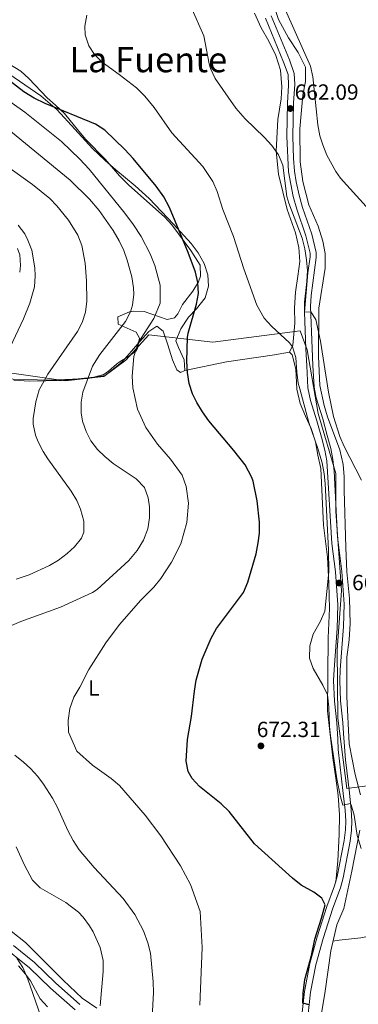
# Model space of a CAD drawing. Extents: x 559859 to 566733, y 719645 to 724334.
# Drawn here: x 560655 to 560810, y 721318 to 721767 of the extents above; entities that cross this region are included whole.
import ezdxf
from ezdxf.enums import TextEntityAlignment as Align

# ---------------------------------------------------------------- set-up
doc = ezdxf.new("R2010")
doc.units = 0
doc.header["$MEASUREMENT"] = 0
doc.linetypes.add('DGN Style 3', pattern=[126.457576, 90.32684, -36.130736])
for name, color, linetype in [('Nivel 1', 7, 'Continuous'), ('Nivel 21', 7, 'Continuous'), ('Nivel 35', 7, 'Continuous'), ('Nivel 36', 7, 'Continuous'), ('Nivel 37', 7, 'Continuous'), ('Nivel 4', 7, 'Continuous'), ('Nivel 41', 7, 'Continuous'), ('Nivel 45', 7, 'Continuous'), ('Nivel 5', 7, 'Continuous'), ('Nivel 57', 7, 'Continuous'), ('Nivel 7', 7, 'Continuous')]:
    doc.layers.add(name, color=color, linetype=linetype)
doc.styles.add('Style-arial', font='arial.shx', dxfattribs={"bigfont": 'arialbig.shx'})
doc.styles.add('Style-arialn', font='arialn.shx', dxfattribs={"bigfont": 'arialnbig.shx'})
doc.styles.add('Style-times', font='times.shx', dxfattribs={"bigfont": 'timesbig.shx'})

# ---------------------------------------------------------------- blocks, each defined once
blk = doc.blocks.new('5PATER')
at = {"layer": 'Nivel 7', "linetype": 'Continuous', "lineweight": 0}
h = blk.add_hatch(color=53, dxfattribs=at)
edge = h.paths.add_edge_path()
edge.add_ellipse((0, 0), major_axis=(-1.1, -1.11), ratio=0.999422, start_angle=0, end_angle=360)

msp = doc.modelspace()

# ---------------------------------------------------------------- linework, layer by layer
at = {"layer": 'Nivel 1', "color": 7, "linetype": 'Continuous', "lineweight": 0}
msp.add_polyline3d([(560345.979, 721692.429, 732.477), (560432.526, 721660.076, 720.636), (560449.689, 721657.362, 718.689), (560462.167, 721653.83, 716.771), (560484.517, 721641.783, 714.555), (560505.681, 721633.403, 713.684), (560538.882, 721626.565, 711.201), (560585.74, 721613.035, 704.8), (560633.504, 721608.659, 698.258), (560676.213, 721602.571, 686.798), (560693.828, 721604.562, 683.387), (560703.762, 721612.047, 681.384), (560714.297, 721623.619, 680.67), (560743.406, 721620.17, 673.844), (560783.28, 721625.341, 666.861), (560786.507, 721616.771, 665.315), (560791.439, 721587.656, 666.209), (560799.508, 721560.26, 667.134), (560799.49, 721543.109, 667.294), (560802.035, 721506.829, 666.994), (560800.065, 721479.98, 666.518), (560800.47, 721448.863, 666.279), (560804.576, 721416.809, 669.378), (560835.97, 721420.782, 667.131)], dxfattribs=at)
at = {"layer": 'Nivel 21', "color": 7, "linetype": 'DGN Style 3', "lineweight": 0}
for points in [[(560770.011, 721768.921, 661.309), (560778.338, 721748.843, 661.14), (560780.494, 721742.717, 661.08), (560780.842, 721737.724, 661.031), (560780.28, 721729.239, 661.28), (560779.986, 721713.998, 661.779), (560780.232, 721704.008, 661.951), (560780.683, 721698.221, 662.128), (560781.392, 721693.275, 662.429), (560782.73, 721687.287, 662.84), (560784.351, 721681.649, 663.18), (560788.602, 721669.45, 663.681), (560790.554, 721661.076, 663.68), (560790.607, 721658.875, 663.64), (560788.304, 721641.489, 664.247), (560787.959, 721636.509, 664.41), (560788.679, 721617.245, 665.32), (560789.038, 721609.505, 665.22), (560789.59, 721599.747, 665.765), (560790.537, 721594.841, 665.939), (560793.61, 721585.188, 666.32), (560795.63, 721577.593, 666.3), (560797.175, 721571.656, 666.9), (560798.125, 721566.754, 667.187), (560798.684, 721561.471, 667.264), (560800.276, 721531.506, 667.315), (560802.189, 721515.717, 667.14), (560803.274, 721500.776, 666.33), (560803.008, 721490.558, 666.352), (560801.478, 721470.886, 666.66), (560801.325, 721466.044, 666.599), (560801.637, 721456.761, 666.34), (560802.728, 721446.853, 666.262), (560803.025, 721441.867, 666.445), (560803.899, 721429.861, 667.762), (560805.705, 721414.791, 669.64), (560806.554, 721407.03, 670.18), (560806.84, 721401.821, 670.229), (560806.675, 721397.69, 670.34), (560806.061, 721392.74, 670.69), (560802.844, 721375.988, 671.91), (560801.631, 721371.463, 672.22), (560798.114, 721362.121, 672.837), (560793.684, 721348.315, 673.88), (560790.332, 721336.327, 673.48), (560788.013, 721323.826, 674.18), (560785.708, 721303.964, 674.633)], [(560652.553, 721345.161, 694.632), (560662.09, 721337.387, 693.019), (560671.681, 721328.161, 691.81), (560682.881, 721318.321, 691.09)]]:
    msp.add_polyline3d(points, dxfattribs=at)
at = {"layer": 'Nivel 21', "color": 7, "linetype": 'Continuous', "lineweight": 0}
for points in [[(560782.597, 721301.021, 674.739), (560785.241, 721324.241, 674.18), (560787.601, 721336.961, 673.48), (560791.001, 721349.121, 673.88), (560795.447, 721362.978, 672.842), (560798.961, 721372.321, 672.22), (560800.113, 721376.617, 671.91), (560803.261, 721392.976, 670.705), (560803.881, 721397.921, 670.34), (560804.036, 721401.8, 670.229), (560803.761, 721406.801, 670.18), (560802.921, 721414.481, 669.64), (560800.641, 721434.561, 667.16), (560800.377, 721439.183, 666.657), (560799.936, 721446.617, 666.262), (560798.841, 721456.561, 666.34), (560798.523, 721466.042, 666.599), (560798.681, 721471.041, 666.66), (560800.148, 721489.689, 666.364), (560800.475, 721500.497, 666.328), (560799.401, 721515.441, 667.14), (560797.761, 721528.401, 667.3), (560795.381, 721566.097, 667.194), (560794.441, 721571.041, 666.9), (560792.921, 721576.881, 666.3), (560790.921, 721584.401, 666.32), (560787.972, 721593.608, 665.959), (560786.805, 721599.389, 665.765), (560786.241, 721609.361, 665.22), (560785.881, 721617.121, 665.32), (560785.161, 721633.921, 664.5), (560786.761, 721651.761, 663.92), (560787.801, 721659.041, 663.64), (560787.761, 721660.721, 663.68), (560785.908, 721668.669, 663.681), (560781.681, 721680.801, 663.18), (560780.001, 721686.641, 662.84), (560777.894, 721697.9, 662.128), (560777.184, 721713.964, 661.779), (560777.481, 721729.361, 661.28), (560778.01, 721737.163, 661.032), (560777.721, 721742.161, 661.08), (560775.721, 721747.841, 661.14), (560767.389, 721767.933, 661.309)], [(560680.661, 721315.901, 691.09), (560669.458, 721325.743, 691.81), (560659.911, 721334.927, 693.019), (560646.678, 721345.568, 695.218)]]:
    msp.add_polyline3d(points, dxfattribs=at)
at = {"layer": 'Nivel 35', "color": 92, "linetype": 'DGN Style 3', "lineweight": 0}
for points in [[(560650.401, 721747.121, 676.9), (560655.881, 721743.681, 677.26), (560659.604, 721740.343, 677.427), (560667.921, 721731.521, 677.22), (560671.751, 721728.308, 677.322), (560675.881, 721724.481, 677.78), (560682.296, 721716.4, 678.609), (560685.612, 721712.573, 679.235), (560694.361, 721703.601, 680.96), (560700.871, 721696.074, 681.968), (560705.087, 721691.717, 682.451), (560721.401, 721677.361, 683.16), (560724.769, 721673.663, 683.075), (560733.481, 721662.001, 681.64), (560737.721, 721655.361, 681.48), (560737.875, 721650.355, 681.671), (560736.841, 721647.761, 681.72), (560734.297, 721643.469, 681.37), (560729.601, 721637.441, 681.32), (560727.471, 721633.124, 681.878), (560725.961, 721631.281, 682.3), (560722.641, 721630.561, 683.14), (560712.201, 721634.161, 684.94), (560707.278, 721634.356, 685.734), (560705.441, 721634.081, 686.02), (560700.121, 721631.761, 686.74), (560700.241, 721628.401, 687.24), (560708.441, 721624.721, 687.26), (560710.081, 721622.081, 686.74), (560709.171, 721617.26, 685.637), (560708.441, 721616.321, 685.4), (560705.521, 721614.001, 684.82), (560701.269, 721611.34, 684.571), (560699.561, 721610.241, 684.76), (560695.899, 721606.969, 685.791), (560693.801, 721605.521, 686.52), (560689.232, 721604.275, 688.124), (560686.441, 721603.921, 688.98), (560674.79, 721602.74, 691.553), (560659.801, 721602.401, 694.48), (560652.721, 721602.881, 694.76)], [(560655.389, 721652.096, 696.044), (560655.721, 721655.121, 696.1), (560655.42, 721660.045, 696.438), (560654.401, 721662.881, 696.54)], [(560654.801, 721335.841, 696.63), (560658.096, 721332.105, 696.369), (560660.281, 721329.041, 696.17), (560664.721, 721320.881, 695.53), (560668.039, 721317.152, 694.92)]]:
    msp.add_polyline3d(points, dxfattribs=at)
at = {"layer": 'Nivel 36', "color": 92, "linetype": 'Continuous', "lineweight": 0}
for points in [[(560782.321, 721752.321, 660.28), (560778.001, 721758.961, 660.5), (560773.441, 721767.281, 660.62), (560771.001, 721774.721, 660.3), (560770.161, 721780.241, 660.3), (560771.761, 721794.561, 660.64), (560776.081, 721810.961, 660.78), (560778.521, 721818.001, 661.04), (560781.641, 721822.961, 661.22), (560787.281, 721827.201, 661.52), (560794.241, 721829.761, 661.7), (560812.801, 721832.081, 663.1), (560826.001, 721833.921, 663.1), (560831.361, 721835.041, 663.06), (560843.201, 721839.841, 662.4), (560848.601, 721841.441, 662.18), (560858.281, 721844.961, 662.2), (560871.081, 721848.961, 662.28), (560876.401, 721850.161, 662.6), (560878.841, 721850.801, 663.24), (560883.739, 721852.632, 663.24)], [(560762.441, 721770.161, 663.47), (560765.521, 721763.521, 663.81), (560768.961, 721757.441, 663.87), (560772.121, 721750.961, 663.79), (560774.241, 721744.241, 663.91), (560774.921, 721736.561, 663.81), (560774.641, 721731.201, 663.59), (560773.081, 721721.681, 663.87), (560772.321, 721707.281, 664.77), (560773.441, 721696.801, 665.23), (560777.401, 721680.721, 666.23), (560781.161, 721670.081, 666.71), (560782.681, 721663.361, 667.35), (560783.041, 721656.961, 667.79), (560782.201, 721650.321, 667.91), (560781.161, 721643.041, 668.63), (560780.721, 721635.921, 668.73), (560780.841, 721628.801, 668.67), (560779.921, 721618.801, 668.97), (560778.321, 721615.601, 669.43), (560771.481, 721614.481, 669.95), (560749.601, 721611.281, 673.31), (560730.641, 721607.281, 675.7)], [(560810.721, 721413.841, 668.66), (560808.281, 721423.121, 668.02), (560805.521, 721437.121, 666.88), (560804.561, 721458.641, 666.24), (560804.521, 721476.561, 666.14), (560805.521, 721484.481, 666.14), (560806.081, 721491.921, 665.9), (560805.801, 721503.361, 665.84), (560804.561, 721515.521, 666.22), (560804.041, 721526.561, 667.14), (560803.321, 721552.721, 666.7), (560803.361, 721558.801, 666.16), (560802.921, 721564.481, 665.84), (560801.401, 721571.121, 665.76), (560795.761, 721586.161, 665.88), (560794.241, 721591.361, 665.56), (560792.241, 721600.481, 665.36), (560791.681, 721613.681, 665.44), (560791.801, 721635.761, 664.12), (560794.721, 721654.001, 663.32), (560794.601, 721660.641, 662.9), (560793.601, 721666.321, 662.8), (560791.441, 721673.041, 662.8), (560787.161, 721682.881, 662.3), (560784.521, 721693.521, 662.06), (560783.241, 721702.481, 661.62), (560783.161, 721717.521, 661.32), (560784.521, 721732.801, 660.56), (560785.641, 721739.041, 660.24), (560785.761, 721745.601, 660.18), (560782.321, 721752.321, 660.28)], [(560647.961, 721744.161, 674.02), (560665.041, 721732.481, 674.88), (560672.441, 721726.081, 675.54), (560688.601, 721708.481, 676.3), (560694.401, 721703.041, 676.48), (560699.161, 721698.721, 676.52), (560708.081, 721691.521, 676.28), (560714.481, 721685.681, 675.66), (560725.521, 721674.001, 674.96), (560733.641, 721665.121, 673.8), (560736.801, 721660.881, 673.42), (560739.561, 721656.081, 673.44), (560741.161, 721650.881, 673.28), (560741.441, 721645.761, 673.26), (560739.881, 721640.401, 673.76), (560735.921, 721635.441, 674.42), (560732.281, 721631.601, 674.58), (560728.921, 721626.241, 674.6), (560726.601, 721620.801, 674.84), (560727.721, 721617.761, 674.9), (560730.401, 721612.081, 675.28), (560730.641, 721607.281, 675.7), (560728.641, 721606.321, 676.82), (560727.001, 721607.521, 677.38), (560725.041, 721612.081, 678.16), (560722.881, 721619.041, 679.46), (560720.801, 721625.281, 680.24), (560717.921, 721627.441, 680.5), (560714.321, 721625.041, 680.58), (560710.121, 721620.481, 681.58), (560706.321, 721616.081, 682.08), (560702.161, 721611.201, 681.92), (560700.321, 721609.761, 682.02), (560694.361, 721605.041, 683.3), (560686.281, 721603.601, 685.06), (560669.081, 721602.881, 688.1), (560646.801, 721603.441, 694.2)], [(560778.321, 721615.601, 669.43), (560779.641, 721614.481, 669.27), (560781.281, 721607.841, 669.41), (560781.721, 721598.721, 669.89), (560783.281, 721592.321, 670.25), (560785.721, 721586.481, 670.19), (560788.281, 721580.801, 669.75), (560790.241, 721574.801, 669.47), (560791.361, 721568.721, 669.37), (560792.681, 721562.561, 669.75), (560793.881, 721536.801, 670.67), (560795.761, 721522.241, 670.13), (560796.361, 721510.321, 669.79), (560796.641, 721498.801, 669.21), (560796.041, 721485.361, 668.87), (560795.761, 721452.161, 669.15), (560798.121, 721430.721, 670.03), (560799.561, 721421.441, 670.07), (560800.561, 721413.601, 670.69), (560801.161, 721404.721, 671.67), (560801.041, 721395.841, 672.57), (560800.481, 721383.761, 672.73), (560799.464, 721374.196, 672.084)], [(560790.321, 721297.441, 674.24), (560794.721, 721324.401, 673.42), (560797.201, 721342.801, 673.1), (560799.961, 721354.561, 672.62), (560803.121, 721362.001, 671.96), (560806.841, 721379.121, 670.9), (560810.481, 721397.761, 669.84)], [(560798.207, 721347.087, 672.925), (560800.961, 721347.521, 672.55), (560810.921, 721348.721, 672.17), (560826.121, 721351.761, 671.19), (560844.801, 721354.241, 669.79), (560885.841, 721360.321, 665.47), (560913.521, 721364.561, 663.27), (560927.881, 721367.681, 661.17), (560955.761, 721372.161, 659.31), (560966.561, 721373.281, 657.95), (560967.921, 721372.321, 657.93), (560972.921, 721331.281, 657.51), (560974.761, 721313.281, 656.81), (560977.681, 721302.561, 656.73), (560983.121, 721296.801, 656.43), (560992.361, 721296.481, 655.81), (561012.281, 721299.761, 655.27), (561028.041, 721302.241, 653.39), (561054.361, 721307.601, 651.81), (561055.961, 721295.681, 651.97), (561063.121, 721256.161, 652.79), (561066.794, 721240.678, 652.499)], [(560651.561, 721351.761, 693.42), (560658.041, 721346.481, 692.72), (560675.281, 721329.361, 691.24), (560683.881, 721321.201, 689.88), (560690.521, 721316.641, 688.98)]]:
    msp.add_polyline3d(points, dxfattribs=at)
at = {"layer": 'Nivel 4', "color": 30, "linetype": 'Continuous', "lineweight": 30, "elevation": 675, "flags": 128}
msp.add_lwpolyline([(560787.349, 721318.104), (560784.521, 721318.801), (560784.561, 721323.361), (560785.361, 721329.601), (560788.361, 721340.641), (560789.881, 721348.001), (560793.041, 721357.601), (560794.641, 721363.761), (560793.201, 721366.721), (560789.441, 721369.441), (560783.761, 721372.721), (560779.831, 721375.816), (560762.496, 721391.447), (560750.881, 721406.321), (560747.179, 721409.686), (560737.321, 721417.601), (560733.992, 721421.285), (560732.201, 721424.481), (560731.241, 721429.121), (560731.956, 721439.096), (560733.657, 721449.5), (560735.081, 721461.121), (560735.881, 721466.081), (560738.616, 721475.732), (560742.627, 721485.336), (560745.143, 721489.698), (560757.481, 721506.161), (560759.347, 721510.803), (560763.161, 721523.761), (560764.177, 721528.672), (560764.681, 721533.201), (560764.784, 721538.201), (560763.728, 721547.907), (560761.775, 721556.853), (560761.201, 721558.561), (560758.121, 721564.241), (560753.081, 721570.801), (560741.641, 721584.321), (560738.681, 721588.481), (560736.089, 721592.743), (560734.241, 721596.641), (560732.704, 721601.436), (560731.892, 721606.362), (560731.564, 721611.472), (560731.838, 721622.268), (560732.161, 721624.241), (560736.034, 721637.602), (560736.841, 721642.401), (560736.665, 721647.374), (560735.481, 721652.081), (560732.201, 721661.041), (560723.641, 721681.64), (560721.08, 721686.387), (560717.561, 721691.361), (560707.191, 721703.961), (560703.372, 721708.041), (560694.161, 721716.881), (560689.995, 721719.658), (560667.001, 721728.961), (560662.001, 721731.441), (560657.321, 721734.401), (560635.721, 721750.961)], dxfattribs=at)
at = {"layer": 'Nivel 5', "color": 30, "linetype": 'Continuous', "lineweight": 0, "flags": 128}
for points, elevation in [([(560825.681, 721822.161), (560802.914, 721821.247), (560794.962, 721819.8), (560790.241, 721818.081), (560787.709, 721816.765), (560783.921, 721813.441), (560780.948, 721809.317), (560778.644, 721804.884), (560777.161, 721800.161), (560775.241, 721790.961), (560774.547, 721781.633), (560775.001, 721776.641), (560777.161, 721770.161), (560787.929, 721745.994), (560789.039, 721741.116), (560791.268, 721719.227), (560792.281, 721714.321), (560793.532, 721710.169), (560795.401, 721705.521), (560799.441, 721698.001), (560801.624, 721695.021), (560813.392, 721682.11)], 660), ([(560733.361, 721773.201), (560739.361, 721759.921), (560741.721, 721747.121), (560742.315, 721744.906), (560744.521, 721740.401), (560753.959, 721726.931), (560758.181, 721722.091), (560766.849, 721713.713), (560770.316, 721709.867), (560773.426, 721705.603), (560775.281, 721700.961), (560777.201, 721686.641), (560778.038, 721683.57), (560784.138, 721667.546), (560785.374, 721662.698), (560786.201, 721657.761), (560786.528, 721652.838), (560786.361, 721647.841), (560785.281, 721638.401), (560785.161, 721633.921), (560788.052, 721633.996), (560790.441, 721630.561), (560792.561, 721620.721), (560796.121, 721597.361), (560798.408, 721586.379), (560801.395, 721577.234), (560803.361, 721572.641), (560811.161, 721557.361)], 665), ([(560685.961, 721769.201), (560685.121, 721764.321), (560685.271, 721760.258), (560686.881, 721755.361), (560689.43, 721751.288), (560692.961, 721747.841), (560700.801, 721742.241), (560708.601, 721736.081), (560712.441, 721732.321), (560716.636, 721727.256), (560724.681, 721715.681), (560738.944, 721700.334), (560743.416, 721693.465), (560745.401, 721688.881), (560748.041, 721680.721), (560752.85, 721668.328), (560757.601, 721653.681), (560763.563, 721637.069), (560766.849, 721631.217), (560770.121, 721627.441), (560778.401, 721619.841), (560779.772, 721618.008), (560781.321, 721613.201), (560781.756, 721606.48), (560782.401, 721601.521), (560783.068, 721598.895), (560787.201, 721583.521), (560791.139, 721572.235), (560793.222, 721565.133), (560794.241, 721560.241), (560794.591, 721555.714), (560796.123, 721525.464), (560796.283, 721515.463), (560794.519, 721497.585), (560792.561, 721492.961), (560789.197, 721487.017), (560787.628, 721481.798), (560787.497, 721476.183), (560789.121, 721471.441), (560793.638, 721463.905), (560795.721, 721459.361), (560796.281, 721453.761), (560796.561, 721445.041), (560797.094, 721440.711), (560800.041, 721421.201), (560801.601, 721412.881), (560802.761, 721409.201), (560806.246, 721409.842), (560806.476, 721409.345), (560807.921, 721404.561), (560809.217, 721395.296), (560811.085, 721389.401)], 670), ([(560672.322, 721682.299), (560669.081, 721685.681), (560661.237, 721692.091), (560649.921, 721700.161), (560642.021, 721706.294), (560625.385, 721721.361), (560612.145, 721731.86), (560595.881, 721742.721), (560585.717, 721748.37), (560574.201, 721753.761), (560559.001, 721763.201), (560549.29, 721768.078)], 690), ([(560642.321, 721735.841), (560657.721, 721725.121), (560674.401, 721711.681), (560682.881, 721703.681), (560687.121, 721699.121), (560703.281, 721679.041), (560707.321, 721673.681), (560710.801, 721668.321), (560714.881, 721660.401), (560717.041, 721655.121), (560719.441, 721646.241), (560719.361, 721637.921), (560716.601, 721630.961), (560709.441, 721619.921), (560707.401, 721613.681), (560706.721, 721604.641), (560706.921, 721599.441), (560709.081, 721589.601), (560712.881, 721581.361), (560718.241, 721573.761), (560724.081, 721566.801), (560729.401, 721559.521), (560731.281, 721554.481), (560732.281, 721546.881), (560731.521, 721538.001), (560728.841, 721528.321), (560724.601, 721519.921), (560719.721, 721512.481), (560716.601, 721508.481), (560710.681, 721502.641), (560700.881, 721491.521), (560694.601, 721483.201), (560686.881, 721470.961), (560682.881, 721462.881), (560680.001, 721458.321), (560678.321, 721453.281), (560677.441, 721447.761), (560677.641, 721442.481), (560681.481, 721433.681), (560688.561, 721427.361), (560697.041, 721421.281), (560700.921, 721418.081), (560712.561, 721404.561), (560719.721, 721395.201), (560728.641, 721381.521), (560733.321, 721372.961), (560737.641, 721360.721), (560738.601, 721344.241), (560737.521, 721317.921)], 680), ([(560645.441, 721488.481), (560655.905, 721492.844), (560674.001, 721499.361), (560688.544, 721506.117), (560690.721, 721507.521), (560705.101, 721520.69), (560708.921, 721525.281), (560711.841, 721530.001), (560713.761, 721535.041), (560714.641, 721540.081), (560714.576, 721545.065), (560714.001, 721549.281), (560712.36, 721554), (560708.505, 721557.847), (560698.041, 721564.961), (560694.153, 721568.073), (560690.841, 721571.281), (560687.82, 721575.248), (560685.641, 721579.441), (560683.997, 721584.24), (560683.441, 721587.921), (560683.456, 721592.925), (560684.241, 721597.361), (560688.53, 721609.288), (560691.935, 721614.645), (560703.561, 721629.681), (560705.931, 721634.087), (560706.801, 721637.041), (560707.363, 721642.041), (560707.201, 721645.041), (560706.486, 721649.978), (560704.43, 721657.61), (560702.841, 721661.921), (560700.71, 721666.444), (560698.034, 721671.139), (560691.6, 721680.16), (560687.241, 721685.361), (560678.441, 721694.001), (560647.79, 721719.177)], 685), ([(560653.845, 721512.237), (560659.687, 721514.196), (560668.955, 721518.464), (560673.081, 721520.881), (560677.054, 721523.861), (560680.321, 721526.961), (560683.505, 721530.911), (560684.681, 721533.521), (560684.62, 721538.532), (560683.127, 721544.105), (560681.481, 721548.001), (560678.908, 721552.313), (560668.263, 721567.054), (560666.121, 721570.321), (560663.818, 721574.716), (560662.641, 721577.841), (560661.559, 721582.788), (560661.521, 721585.441), (560662.721, 721592.961), (560664.321, 721598.481), (560668.201, 721605.601), (560681.732, 721625.056), (560683.801, 721629.121), (560685.357, 721633.934), (560685.961, 721638.961), (560685.881, 721648.241), (560685.241, 721656.161), (560683.681, 721664.241), (560681.931, 721668.925), (560677.689, 721675.758), (560672.322, 721682.299)], 690), ([(560649.851, 721615.396), (560657.161, 721630.881), (560660.081, 721638.001), (560662.081, 721645.441), (560662.507, 721650.436), (560662.361, 721654.081), (560660.881, 721662.081), (560659.165, 721666.776), (560657.681, 721669.521), (560654.736, 721673.614)], 695), ([(560715.241, 721301.121), (560716.401, 721323.681), (560716.197, 721328.672), (560714.961, 721341.601), (560713.759, 721346.451), (560711.839, 721351.91), (560707.917, 721359.285), (560702.632, 721366.568), (560689.361, 721380.721), (560682.561, 721388.801), (560679.777, 721392.955), (560677.364, 721397.552), (560672.681, 721408.001), (560670.304, 721412.396), (560666.228, 721418.717), (560663.601, 721422.161), (560660.282, 721425.902), (560657.161, 721428.801), (560653.203, 721431.877)], 685), ([(560692.096, 721317.636), (560693.521, 721333.281), (560693.433, 721338.278), (560692.024, 721344.27), (560688.904, 721351.321), (560687.281, 721354.081), (560684.305, 721358.105), (560682.161, 721360.321), (560676.361, 721364.721), (560664.801, 721371.441), (560661.25, 721374.985), (560657.554, 721381.833), (560653.819, 721390.192)], 690), ([(560664.921, 721313.281), (560659.121, 721329.761), (560656.761, 721335.121), (560654.161, 721339.336)], 695)]:
    msp.add_lwpolyline(points, dxfattribs=dict(at, elevation=elevation))
at = {"layer": 'Nivel 57', "color": 92, "linetype": 'DGN Style 3', "lineweight": 0}
for points in [[(560652.721, 721602.881, 694.76), (560659.801, 721602.401, 694.48), (560674.79, 721602.74, 691.553), (560686.441, 721603.921, 688.98), (560689.232, 721604.275, 688.124), (560693.801, 721605.521, 686.52), (560695.899, 721606.969, 685.791), (560699.561, 721610.241, 684.76), (560701.269, 721611.34, 684.571), (560705.521, 721614.001, 684.82), (560708.441, 721616.321, 685.4), (560709.171, 721617.26, 685.637), (560710.081, 721622.081, 686.74), (560708.441, 721624.721, 687.26), (560700.241, 721628.401, 687.24), (560700.121, 721631.761, 686.74), (560705.441, 721634.081, 686.02), (560707.278, 721634.356, 685.734), (560712.201, 721634.161, 684.94), (560722.641, 721630.561, 683.14), (560725.961, 721631.281, 682.3), (560727.471, 721633.124, 681.878), (560729.601, 721637.441, 681.32), (560734.297, 721643.469, 681.37), (560736.841, 721647.761, 681.72), (560737.875, 721650.355, 681.671), (560737.721, 721655.361, 681.48), (560733.481, 721662.001, 681.64), (560724.769, 721673.663, 683.075), (560721.401, 721677.361, 683.16), (560705.087, 721691.717, 682.451), (560700.871, 721696.074, 681.968), (560694.361, 721703.601, 680.96), (560685.612, 721712.573, 679.235), (560682.296, 721716.4, 678.609), (560675.881, 721724.481, 677.78), (560671.751, 721728.308, 677.322), (560667.921, 721731.521, 677.22), (560659.604, 721740.343, 677.427), (560655.881, 721743.681, 677.26), (560650.401, 721747.121, 676.9)], [(560654.401, 721662.881, 696.54), (560655.42, 721660.045, 696.438), (560655.721, 721655.121, 696.1), (560655.389, 721652.096, 696.044)], [(560668.039, 721317.152, 694.92), (560664.721, 721320.881, 695.53), (560660.281, 721329.041, 696.17), (560658.096, 721332.105, 696.369), (560654.801, 721335.841, 696.63)]]:
    msp.add_polyline3d(points, dxfattribs=at)

# ---------------------------------------------------------------- block references
at = {"layer": 'Nivel 7', "color": 53, "linetype": 'Continuous', "lineweight": 0}
for p in [(560778.761, 721726.721, 662.09), (560800.961, 721510.401, 667.53), (560765.361, 721436.161, 672.31)]:
    msp.add_blockref('5PATER', p, dxfattribs=at)

# ---------------------------------------------------------------- texts
at = {"layer": 'Nivel 37', "color": 92, "linetype": 'Continuous', "lineweight": 0, "style": 'Style-arialn'}
msp.add_text('L', height=7, dxfattribs=at).set_placement((560689.168, 721462.551, 679.286), align=Align.MIDDLE_CENTER)
at = {"layer": 'Nivel 41', "color": 7, "linetype": 'Continuous', "lineweight": 0, "style": 'Style-arial'}
for s, p in [('662.09', (560780.746, 721730.721, 662.09)), ('667.53', (560806.911, 721507.129, 667.53)), ('672.31', (560763.476, 721440.161, 672.31))]:
    msp.add_text(s, height=7, dxfattribs=at).set_placement(p)
at = {"layer": 'Nivel 45', "color": 7, "linetype": 'Continuous', "lineweight": 0, "style": 'Style-times'}
msp.add_text('La Fuente', height=11.5, dxfattribs=at).set_placement((560714, 721749, 668.254), align=Align.MIDDLE_CENTER)

doc.saveas('drawing.dxf')
